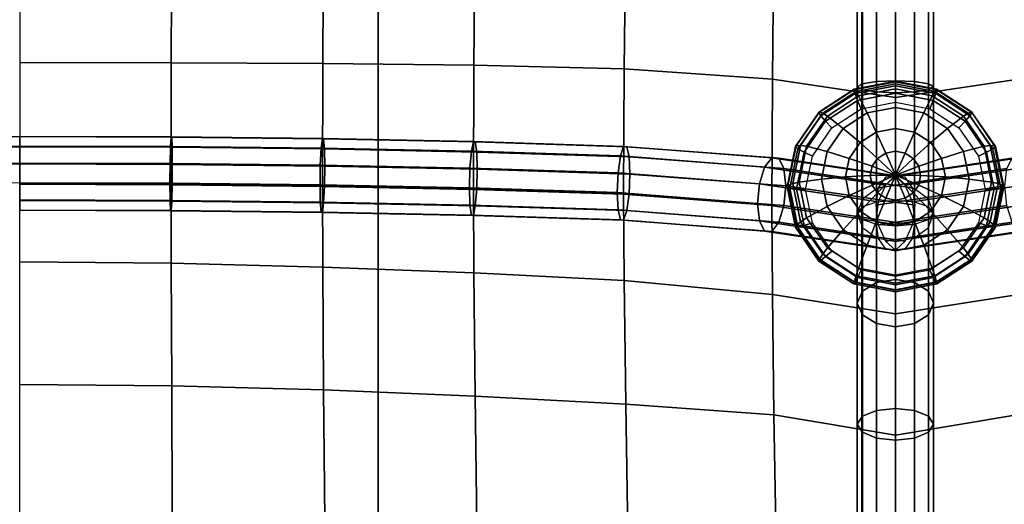
# Model space of a CAD drawing. Units: inches. Extents: x -11.8 to 11.8, y -12.4 to 12.
# Drawn here: x -9.2 to -6.6, y -8.1 to -6.8 of the extents above; entities that cross this region are included whole.
import ezdxf

# ---------------------------------------------------------------- set-up
doc = ezdxf.new("R2010")
doc.units = ezdxf.units.IN
doc.header["$MEASUREMENT"] = 0
doc.layers.add('Knoll Studio Chair Belting Strap', color=2, linetype='Continuous')
doc.layers.add('Knoll Studio Chair Cushion', color=2, linetype='Continuous')

msp = doc.modelspace()

# ---------------------------------------------------------------- linework, layer by layer
at = {"layer": 'Knoll Studio Chair Belting Strap'}
for points in [[(-8.2588, 4.685, 7.8425), (-8.2588, 4.7396, 7.5477), (-8.2588, -11.5458, 11.7381), (-8.2588, -11.509, 11.9619)], [(-6.9882, -11.5458, 11.7381), (-8.2588, -11.5458, 11.7381), (-8.2588, 4.7396, 7.5477), (-6.9882, 4.7396, 7.5477)], [(-6.9882, 4.7396, 7.5477), (-6.9882, 4.685, 7.8425), (-6.9882, -11.509, 11.9619), (-6.9882, -11.5458, 11.7381)], [(-8.2588, -11.509, 11.9619), (-6.9882, -11.509, 11.9619), (-6.9882, 4.685, 7.8425), (-8.2588, 4.685, 7.8425)]]:
    msp.add_3dface(points, dxfattribs=at)
at = {"layer": 'Knoll Studio Chair Cushion'}
for points in [[(-11.5, 4.4547, 8.0042), (11.5, 4.4547, 8.0042), (11.5, -11.9982, 12.1894), (-11.5, -11.9982, 12.1894)], [(-9.2, -6.919, 13.8477), (-8.8018, -6.9194, 13.8392), (-8.8006, -6.5447, 13.8539), (-9.2, -6.5441, 13.8633)], [(-8.8018, -6.9194, 13.8392), (-8.404, -6.9212, 13.8144), (-8.4017, -6.5471, 13.827), (-8.8006, -6.5447, 13.8539)], [(-8.404, -6.9212, 13.8144), (-8.0072, -6.9257, 13.7737), (-8.0038, -6.5525, 13.783), (-8.4017, -6.5471, 13.827)], [(-8.0072, -6.9257, 13.7737), (-7.6123, -6.9349, 13.7147), (-7.6082, -6.5629, 13.7196), (-8.0038, -6.5525, 13.783)], [(-7.6123, -6.9349, 13.7147), (-7.2232, -6.9626, 13.5883), (-7.2189, -6.5821, 13.6263), (-7.6082, -6.5629, 13.7196)], [(-7.2232, -6.9626, 13.5883), (-6.9, -7.0108, 13.3918), (-6.9, -6.6324, 13.4217), (-7.2189, -6.5821, 13.6263)], [(-6.5768, -6.9626, 13.5883), (-6.9, -7.0108, 13.3918), (-6.9, -6.6324, 13.4217), (-6.5811, -6.5821, 13.6263)], [(-7, -6.9822, 13.5042), (-6.9866, -6.9901, 13.5544), (-6.9866, -6.6004, 13.5841), (-7, -6.6038, 13.5341)], [(-6.9866, -6.9743, 13.454), (-7, -6.9822, 13.5042), (-7, -6.6038, 13.5341), (-6.9866, -6.6072, 13.4842)], [(-6.9866, -6.9901, 13.5544), (-6.95, -6.996, 13.5911), (-6.95, -6.598, 13.6206), (-6.9866, -6.6004, 13.5841)], [(-6.95, -6.9684, 13.4172), (-6.9866, -6.9743, 13.454), (-6.9866, -6.6072, 13.4842), (-6.95, -6.6096, 13.4477)], [(-6.95, -6.996, 13.5911), (-6.9, -6.9981, 13.6046), (-6.9, -6.5971, 13.634), (-6.95, -6.598, 13.6206)], [(-6.9, -6.9663, 13.4038), (-6.95, -6.9684, 13.4172), (-6.95, -6.6096, 13.4477), (-6.9, -6.6105, 13.4343)], [(-6.85, -6.996, 13.5911), (-6.85, -6.598, 13.6206), (-6.9, -6.5971, 13.634), (-6.9, -6.9981, 13.6046)], [(-6.9, -6.9663, 13.4038), (-6.9, -6.6105, 13.4343), (-6.85, -6.6096, 13.4477), (-6.85, -6.9684, 13.4172)], [(-6.8134, -6.9901, 13.5544), (-6.8134, -6.6004, 13.5841), (-6.85, -6.598, 13.6206), (-6.85, -6.996, 13.5911)], [(-6.85, -6.9684, 13.4172), (-6.85, -6.6096, 13.4477), (-6.8134, -6.6072, 13.4842), (-6.8134, -6.9743, 13.454)], [(-6.8, -6.9822, 13.5042), (-6.8, -6.6038, 13.5341), (-6.8134, -6.6004, 13.5841), (-6.8134, -6.9901, 13.5544)], [(-6.8134, -6.9743, 13.454), (-6.8134, -6.6072, 13.4842), (-6.8, -6.6038, 13.5341), (-6.8, -6.9822, 13.5042)], [(-9.2, -7.2381, 13.6863), (-8.8023, -7.2395, 13.6807), (-8.8018, -6.9194, 13.8392), (-9.2, -6.919, 13.8477)], [(-8.8023, -7.2395, 13.6807), (-8.405, -7.2439, 13.6633), (-8.404, -6.9212, 13.8144), (-8.8018, -6.9194, 13.8392)], [(-8.405, -7.2439, 13.6633), (-8.0085, -7.2518, 13.6324), (-8.0072, -6.9257, 13.7737), (-8.404, -6.9212, 13.8144)], [(-8.0085, -7.2518, 13.6324), (-7.614, -7.2642, 13.5836), (-7.6123, -6.9349, 13.7147), (-8.0072, -6.9257, 13.7737)], [(-7.614, -7.2642, 13.5836), (-7.2249, -7.2941, 13.466), (-7.2232, -6.9626, 13.5883), (-7.6123, -6.9349, 13.7147)], [(-7.2249, -7.2941, 13.466), (-6.9, -7.3426, 13.2752), (-6.9, -7.0108, 13.3918), (-7.2232, -6.9626, 13.5883)], [(-7.0089, -6.9901, 13.5551), (-6.9, -6.9691, 13.5497), (-6.9, -6.968, 13.563), (-7.008, -6.9889, 13.5683)], [(-7.006, -7.0001, 13.544), (-6.9, -6.9796, 13.5388), (-6.9, -6.9691, 13.5497), (-7.0089, -6.9901, 13.5551)], [(-7.008, -6.9889, 13.5683), (-6.9, -6.968, 13.563), (-6.9, -6.9749, 13.5863), (-7.0033, -6.9948, 13.5914)], [(-6.9993, -7.0179, 13.5394), (-6.9, -6.9987, 13.5346), (-6.9, -6.9796, 13.5388), (-7.006, -7.0001, 13.544)], [(-7.0033, -6.9948, 13.5914), (-6.9, -6.9749, 13.5863), (-6.9, -6.9875, 13.6073), (-6.9966, -7.0061, 13.612)], [(-6.9866, -7.2975, 13.3405), (-7, -7.314, 13.3876), (-7, -6.9822, 13.5042), (-6.9866, -6.9743, 13.454)], [(-7, -7.314, 13.3876), (-6.9866, -7.3306, 13.4348), (-6.9866, -6.9901, 13.5544), (-7, -6.9822, 13.5042)], [(-6.95, -7.2853, 13.3059), (-6.9866, -7.2975, 13.3405), (-6.9866, -6.9743, 13.454), (-6.95, -6.9684, 13.4172)], [(-6.9, -7.2809, 13.2933), (-6.95, -7.2853, 13.3059), (-6.95, -6.9684, 13.4172), (-6.9, -6.9663, 13.4038)], [(-6.5751, -7.2941, 13.466), (-6.9, -7.3426, 13.2752), (-6.9, -7.0108, 13.3918), (-6.5768, -6.9626, 13.5883)], [(-6.9, -7.2809, 13.2933), (-6.9, -6.9663, 13.4038), (-6.85, -6.9684, 13.4172), (-6.85, -7.2853, 13.3059)], [(-6.9, -6.9691, 13.5497), (-6.7911, -6.9901, 13.5551), (-6.792, -6.9889, 13.5683), (-6.9, -6.968, 13.563)], [(-6.9, -6.968, 13.563), (-6.792, -6.9889, 13.5683), (-6.7967, -6.9948, 13.5914), (-6.9, -6.9749, 13.5863)], [(-6.9, -6.9796, 13.5388), (-6.794, -7.0001, 13.544), (-6.7911, -6.9901, 13.5551), (-6.9, -6.9691, 13.5497)], [(-6.9, -6.9749, 13.5863), (-6.7967, -6.9948, 13.5914), (-6.8034, -7.0061, 13.612), (-6.9, -6.9875, 13.6073)], [(-6.9, -6.9987, 13.5346), (-6.8007, -7.0179, 13.5394), (-6.794, -7.0001, 13.544), (-6.9, -6.9796, 13.5388)], [(-6.85, -7.2853, 13.3059), (-6.85, -6.9684, 13.4172), (-6.8134, -6.9743, 13.454), (-6.8134, -7.2975, 13.3405)], [(-6.8134, -7.2975, 13.3405), (-6.8134, -6.9743, 13.454), (-6.8, -6.9822, 13.5042), (-6.8, -7.314, 13.3876)], [(-6.8, -7.314, 13.3876), (-6.8, -6.9822, 13.5042), (-6.8134, -6.9901, 13.5544), (-6.8134, -7.3306, 13.4348)], [(-7.1011, -7.0499, 13.5703), (-7.0089, -6.9901, 13.5551), (-7.008, -6.9889, 13.5683), (-7.0996, -7.0482, 13.5833)], [(-7.0958, -7.0582, 13.5588), (-7.006, -7.0001, 13.544), (-7.0089, -6.9901, 13.5551), (-7.1011, -7.0499, 13.5703)], [(-7.0996, -7.0482, 13.5833), (-7.008, -6.9889, 13.5683), (-7.0033, -6.9948, 13.5914), (-7.0908, -7.0515, 13.6058)], [(-7.0835, -7.0724, 13.5533), (-6.9993, -7.0179, 13.5394), (-7.006, -7.0001, 13.544), (-7.0958, -7.0582, 13.5588)], [(-7.0908, -7.0515, 13.6058), (-7.0033, -6.9948, 13.5914), (-6.9966, -7.0061, 13.612), (-7.0785, -7.0591, 13.6255)], [(-7.0785, -7.0591, 13.6255), (-6.9966, -7.0061, 13.612), (-6.9743, -7.0507, 13.6558), (-7.0372, -7.0914, 13.6662)], [(-6.9903, -7.0404, 13.5388), (-6.9, -7.023, 13.5343), (-6.9, -6.9987, 13.5346), (-6.9993, -7.0179, 13.5394)], [(-6.9966, -7.0061, 13.612), (-6.9, -6.9875, 13.6073), (-6.9, -7.0364, 13.6521), (-6.9743, -7.0507, 13.6558)], [(-6.9866, -7.3306, 13.4348), (-6.95, -7.3427, 13.4694), (-6.95, -6.996, 13.5911), (-6.9866, -6.9901, 13.5544)], [(-6.95, -7.3427, 13.4694), (-6.9, -7.3472, 13.482), (-6.9, -6.9981, 13.6046), (-6.95, -6.996, 13.5911)], [(-6.9, -6.9875, 13.6073), (-6.8034, -7.0061, 13.612), (-6.8257, -7.0507, 13.6558), (-6.9, -7.0364, 13.6521)], [(-6.85, -7.3427, 13.4694), (-6.85, -6.996, 13.5911), (-6.9, -6.9981, 13.6046), (-6.9, -7.3472, 13.482)], [(-6.9, -7.023, 13.5343), (-6.8097, -7.0404, 13.5388), (-6.8007, -7.0179, 13.5394), (-6.9, -6.9987, 13.5346)], [(-6.8134, -7.3306, 13.4348), (-6.8134, -6.9901, 13.5544), (-6.85, -6.996, 13.5911), (-6.85, -7.3427, 13.4694)], [(-6.8034, -7.0061, 13.612), (-6.7215, -7.0591, 13.6255), (-6.7628, -7.0914, 13.6662), (-6.8257, -7.0507, 13.6558)], [(-6.7967, -6.9948, 13.5914), (-6.7092, -7.0515, 13.6058), (-6.7215, -7.0591, 13.6255), (-6.8034, -7.0061, 13.612)], [(-6.8007, -7.0179, 13.5394), (-6.7165, -7.0724, 13.5533), (-6.7042, -7.0582, 13.5588), (-6.794, -7.0001, 13.544)], [(-6.792, -6.9889, 13.5683), (-6.7004, -7.0482, 13.5833), (-6.7092, -7.0515, 13.6058), (-6.7967, -6.9948, 13.5914)], [(-6.794, -7.0001, 13.544), (-6.7042, -7.0582, 13.5588), (-6.6989, -7.0499, 13.5703), (-6.7911, -6.9901, 13.5551)], [(-6.7911, -6.9901, 13.5551), (-6.6989, -7.0499, 13.5703), (-6.7004, -7.0482, 13.5833), (-6.792, -6.9889, 13.5683)], [(-7.0669, -7.09, 13.5514), (-6.9903, -7.0404, 13.5388), (-6.9993, -7.0179, 13.5394), (-7.0835, -7.0724, 13.5533)], [(-6.8097, -7.0404, 13.5388), (-6.7331, -7.09, 13.5514), (-6.7165, -7.0724, 13.5533), (-6.8007, -7.0179, 13.5394)], [(-7.1628, -7.1393, 13.593), (-7.1011, -7.0499, 13.5703), (-7.0996, -7.0482, 13.5833), (-7.1607, -7.1369, 13.6059)], [(-7.1559, -7.1453, 13.581), (-7.0958, -7.0582, 13.5588), (-7.1011, -7.0499, 13.5703), (-7.1628, -7.1393, 13.593)], [(-7.1607, -7.1369, 13.6059), (-7.0996, -7.0482, 13.5833), (-7.0908, -7.0515, 13.6058), (-7.1493, -7.1363, 13.6274)], [(-7.1397, -7.154, 13.574), (-7.0835, -7.0724, 13.5533), (-7.0958, -7.0582, 13.5588), (-7.1559, -7.1453, 13.581)], [(-7.1493, -7.1363, 13.6274), (-7.0908, -7.0515, 13.6058), (-7.0785, -7.0591, 13.6255), (-7.1333, -7.1385, 13.6457)], [(-7.1333, -7.1385, 13.6457), (-7.0785, -7.0591, 13.6255), (-7.0372, -7.0914, 13.6662), (-7.0793, -7.1524, 13.6817)], [(-7.0372, -7.0914, 13.6662), (-6.9743, -7.0507, 13.6558), (-6.9503, -7.1012, 13.6917), (-6.9929, -7.1288, 13.6987)], [(-6.9743, -7.0507, 13.6558), (-6.9, -7.0364, 13.6521), (-6.9, -7.0915, 13.6892), (-6.9503, -7.1012, 13.6917)], [(-6.9, -7.0364, 13.6521), (-6.8257, -7.0507, 13.6558), (-6.8497, -7.1012, 13.6917), (-6.9, -7.0915, 13.6892)], [(-6.8257, -7.0507, 13.6558), (-6.7628, -7.0914, 13.6662), (-6.8071, -7.1288, 13.6987), (-6.8497, -7.1012, 13.6917)], [(-6.7215, -7.0591, 13.6255), (-6.6667, -7.1385, 13.6457), (-6.7207, -7.1524, 13.6817), (-6.7628, -7.0914, 13.6662)], [(-6.7092, -7.0515, 13.6058), (-6.6507, -7.1363, 13.6274), (-6.6667, -7.1385, 13.6457), (-6.7215, -7.0591, 13.6255)], [(-6.7165, -7.0724, 13.5533), (-6.6603, -7.154, 13.574), (-6.6441, -7.1453, 13.581), (-6.7042, -7.0582, 13.5588)], [(-6.7004, -7.0482, 13.5833), (-6.6393, -7.1369, 13.6059), (-6.6507, -7.1363, 13.6274), (-6.7092, -7.0515, 13.6058)], [(-6.7042, -7.0582, 13.5588), (-6.6441, -7.1453, 13.581), (-6.6372, -7.1393, 13.593), (-6.6989, -7.0499, 13.5703)], [(-6.6989, -7.0499, 13.5703), (-6.6372, -7.1393, 13.593), (-6.6393, -7.1369, 13.6059), (-6.7004, -7.0482, 13.5833)], [(-7.1181, -7.1642, 13.5703), (-7.0669, -7.09, 13.5514), (-7.0835, -7.0724, 13.5533), (-7.1397, -7.154, 13.574)], [(-6.7331, -7.09, 13.5514), (-6.6819, -7.1642, 13.5703), (-6.6603, -7.154, 13.574), (-6.7165, -7.0724, 13.5533)], [(-7.0793, -7.1524, 13.6817), (-7.0372, -7.0914, 13.6662), (-6.9929, -7.1288, 13.6987), (-7.0214, -7.1702, 13.7092)], [(-6.9929, -7.1288, 13.6987), (-6.9503, -7.1012, 13.6917), (-6.9254, -7.1561, 13.7197), (-6.9469, -7.1701, 13.7233)], [(-6.9503, -7.1012, 13.6917), (-6.9, -7.0915, 13.6892), (-6.9, -7.1512, 13.7185), (-6.9254, -7.1561, 13.7197)], [(-6.9, -7.0915, 13.6892), (-6.8497, -7.1012, 13.6917), (-6.8746, -7.1561, 13.7197), (-6.9, -7.1512, 13.7185)], [(-6.8497, -7.1012, 13.6917), (-6.8071, -7.1288, 13.6987), (-6.8531, -7.1701, 13.7233), (-6.8746, -7.1561, 13.7197)], [(-6.7628, -7.0914, 13.6662), (-6.7207, -7.1524, 13.6817), (-6.7786, -7.1702, 13.7092), (-6.8071, -7.1288, 13.6987)], [(-9.2, -7.1132, 13.8258), (-9.5992, -7.1146, 13.8202), (-9.6003, -7.1411, 13.8647), (-9.2, -7.1396, 13.8703)], [(-9.2, -7.1125, 13.7741), (-9.5977, -7.114, 13.7684), (-9.5992, -7.1146, 13.8202), (-9.2, -7.1132, 13.8258)], [(-9.2, -7.1379, 13.7289), (-9.5962, -7.1393, 13.7233), (-9.5977, -7.114, 13.7684), (-9.2, -7.1125, 13.7741)], [(-8.8008, -7.1146, 13.8202), (-8.8023, -7.114, 13.7684), (-9.2, -7.1125, 13.7741), (-9.2, -7.1132, 13.8258)], [(-8.8023, -7.114, 13.7684), (-8.8038, -7.1393, 13.7233), (-9.2, -7.1379, 13.7289), (-9.2, -7.1125, 13.7741)], [(-8.7997, -7.1411, 13.8647), (-8.8008, -7.1146, 13.8202), (-9.2, -7.1132, 13.8258), (-9.2, -7.1396, 13.8703)], [(-8.405, -7.1184, 13.7511), (-8.4081, -7.1437, 13.706), (-8.8038, -7.1393, 13.7233), (-8.8023, -7.114, 13.7684)], [(-8.4018, -7.1191, 13.8028), (-8.405, -7.1184, 13.7511), (-8.8023, -7.114, 13.7684), (-8.8008, -7.1146, 13.8202)], [(-8.3995, -7.1455, 13.8472), (-8.4018, -7.1191, 13.8028), (-8.8008, -7.1146, 13.8202), (-8.7997, -7.1411, 13.8647)], [(-8.0085, -7.1262, 13.7202), (-8.0137, -7.1515, 13.6753), (-8.4081, -7.1437, 13.706), (-8.405, -7.1184, 13.7511)], [(-8.0033, -7.127, 13.7717), (-8.0085, -7.1262, 13.7202), (-8.405, -7.1184, 13.7511), (-8.4018, -7.1191, 13.8028)], [(-7.9995, -7.1535, 13.816), (-8.0033, -7.127, 13.7717), (-8.4018, -7.1191, 13.8028), (-8.3995, -7.1455, 13.8472)], [(-7.614, -7.1387, 13.6714), (-7.6223, -7.1638, 13.6269), (-8.0137, -7.1515, 13.6753), (-8.0085, -7.1262, 13.7202)], [(-7.6057, -7.1395, 13.7225), (-7.614, -7.1387, 13.6714), (-8.0085, -7.1262, 13.7202), (-8.0033, -7.127, 13.7717)], [(-7.5996, -7.166, 13.7665), (-7.6057, -7.1395, 13.7225), (-8.0033, -7.127, 13.7717), (-7.9995, -7.1535, 13.816)], [(-7.1845, -7.2448, 13.6198), (-7.1628, -7.1393, 13.593), (-7.1607, -7.1369, 13.6059), (-7.1822, -7.2416, 13.6325)], [(-7.1822, -7.2416, 13.6325), (-7.1607, -7.1369, 13.6059), (-7.1493, -7.1363, 13.6274), (-7.1698, -7.2364, 13.6528)], [(-7.1698, -7.2364, 13.6528), (-7.1493, -7.1363, 13.6274), (-7.1333, -7.1385, 13.6457), (-7.1525, -7.2322, 13.6695)], [(-7.0214, -7.1702, 13.7092), (-6.9929, -7.1288, 13.6987), (-6.9469, -7.1701, 13.7233), (-6.9613, -7.1909, 13.7286)], [(-6.8071, -7.1288, 13.6987), (-6.7786, -7.1702, 13.7092), (-6.8387, -7.1909, 13.7286), (-6.8531, -7.1701, 13.7233)], [(-6.6507, -7.1363, 13.6274), (-6.6302, -7.2364, 13.6528), (-6.6475, -7.2322, 13.6695), (-6.6667, -7.1385, 13.6457)], [(-6.6393, -7.1369, 13.6059), (-6.6178, -7.2416, 13.6325), (-6.6302, -7.2364, 13.6528), (-6.6507, -7.1363, 13.6274)], [(-6.6372, -7.1393, 13.593), (-6.6155, -7.2448, 13.6198), (-6.6178, -7.2416, 13.6325), (-6.6393, -7.1369, 13.6059)], [(-9.2, -7.1396, 13.8703), (-9.6003, -7.1411, 13.8647), (-9.6007, -7.1862, 13.89), (-9.2, -7.1848, 13.8956)], [(-9.2, -7.1824, 13.7024), (-9.5951, -7.1838, 13.6969), (-9.5962, -7.1393, 13.7233), (-9.2, -7.1379, 13.7289)], [(-8.8038, -7.1393, 13.7233), (-8.8049, -7.1838, 13.6969), (-9.2, -7.1824, 13.7024), (-9.2, -7.1379, 13.7289)], [(-8.7993, -7.1862, 13.89), (-8.7997, -7.1411, 13.8647), (-9.2, -7.1396, 13.8703), (-9.2, -7.1848, 13.8956)], [(-8.4081, -7.1437, 13.706), (-8.4104, -7.1881, 13.6797), (-8.8049, -7.1838, 13.6969), (-8.8038, -7.1393, 13.7233)], [(-8.3987, -7.1907, 13.8725), (-8.3995, -7.1455, 13.8472), (-8.7997, -7.1411, 13.8647), (-8.7993, -7.1862, 13.89)], [(-8.0137, -7.1515, 13.6753), (-8.0175, -7.1959, 13.649), (-8.4104, -7.1881, 13.6797), (-8.4081, -7.1437, 13.706)], [(-7.9982, -7.1986, 13.8413), (-7.9995, -7.1535, 13.816), (-8.3995, -7.1455, 13.8472), (-8.3987, -7.1907, 13.8725)], [(-7.6223, -7.1638, 13.6269), (-7.6284, -7.2082, 13.6009), (-8.0175, -7.1959, 13.649), (-8.0137, -7.1515, 13.6753)], [(-7.5974, -7.2112, 13.7917), (-7.5996, -7.166, 13.7665), (-7.9995, -7.1535, 13.816), (-7.9982, -7.1986, 13.8413)], [(-7.2249, -7.1686, 13.5538), (-7.2435, -7.1932, 13.5113), (-7.6223, -7.1638, 13.6269), (-7.614, -7.1387, 13.6714)], [(-7.2063, -7.1699, 13.6028), (-7.2249, -7.1686, 13.5538), (-7.614, -7.1387, 13.6714), (-7.6057, -7.1395, 13.7225)], [(-7.1927, -7.1969, 13.6453), (-7.2063, -7.1699, 13.6028), (-7.6057, -7.1395, 13.7225), (-7.5996, -7.166, 13.7665)], [(-7.177, -7.248, 13.6071), (-7.1559, -7.1453, 13.581), (-7.1628, -7.1393, 13.593), (-7.1845, -7.2448, 13.6198)], [(-7.1595, -7.2502, 13.5985), (-7.1397, -7.154, 13.574), (-7.1559, -7.1453, 13.581), (-7.177, -7.248, 13.6071)], [(-7.1361, -7.2517, 13.5925), (-7.1181, -7.1642, 13.5703), (-7.1397, -7.154, 13.574), (-7.1595, -7.2502, 13.5985)], [(-7.1525, -7.2322, 13.6695), (-7.1333, -7.1385, 13.6457), (-7.0793, -7.1524, 13.6817), (-7.094, -7.2244, 13.7)], [(-7.094, -7.2244, 13.7), (-7.0793, -7.1524, 13.6817), (-7.0214, -7.1702, 13.7092), (-7.0314, -7.2189, 13.7216)], [(-6.9469, -7.1701, 13.7233), (-6.9254, -7.1561, 13.7197), (-6.9, -7.2144, 13.7392)], [(-6.9254, -7.1561, 13.7197), (-6.9, -7.1512, 13.7185), (-6.9, -7.2144, 13.7392)], [(-6.9, -7.1512, 13.7185), (-6.8746, -7.1561, 13.7197), (-6.9, -7.2144, 13.7392)], [(-6.8746, -7.1561, 13.7197), (-6.8531, -7.1701, 13.7233), (-6.9, -7.2144, 13.7392)], [(-6.7207, -7.1524, 13.6817), (-6.706, -7.2244, 13.7), (-6.7686, -7.2189, 13.7216), (-6.7786, -7.1702, 13.7092)], [(-6.6667, -7.1385, 13.6457), (-6.6475, -7.2322, 13.6695), (-6.706, -7.2244, 13.7), (-6.7207, -7.1524, 13.6817)], [(-6.6819, -7.1642, 13.5703), (-6.6639, -7.2517, 13.5925), (-6.6405, -7.2502, 13.5985), (-6.6603, -7.154, 13.574)], [(-6.6603, -7.154, 13.574), (-6.6405, -7.2502, 13.5985), (-6.623, -7.248, 13.6071), (-6.6441, -7.1453, 13.581)], [(-6.6441, -7.1453, 13.581), (-6.623, -7.248, 13.6071), (-6.6155, -7.2448, 13.6198), (-6.6372, -7.1393, 13.593)], [(-9.2, -7.2341, 13.7018), (-9.5947, -7.2355, 13.6962), (-9.5951, -7.1838, 13.6969), (-9.2, -7.1824, 13.7024)], [(-8.8049, -7.1838, 13.6969), (-8.8053, -7.2355, 13.6962), (-9.2, -7.2341, 13.7018), (-9.2, -7.1824, 13.7024)], [(-8.7993, -7.1862, 13.89), (-9.2, -7.1848, 13.8956), (-9.2, -7.2366, 13.895), (-8.7997, -7.238, 13.8893)], [(-8.4104, -7.1881, 13.6797), (-8.4112, -7.2399, 13.679), (-8.8053, -7.2355, 13.6962), (-8.8049, -7.1838, 13.6969)], [(-8.3987, -7.1907, 13.8725), (-8.7993, -7.1862, 13.89), (-8.7997, -7.238, 13.8893), (-8.3995, -7.2424, 13.8719)], [(-8.0175, -7.1959, 13.649), (-8.0188, -7.2477, 13.6484), (-8.4112, -7.2399, 13.679), (-8.4104, -7.1881, 13.6797)], [(-7.2435, -7.1932, 13.5113), (-7.2571, -7.2372, 13.4869), (-7.6284, -7.2082, 13.6009), (-7.6223, -7.1638, 13.6269)], [(-7.1877, -7.2422, 13.6699), (-7.1927, -7.1969, 13.6453), (-7.5996, -7.166, 13.7665), (-7.5974, -7.2112, 13.7917)], [(-6.9, -7.2171, 13.363), (-6.9259, -7.2406, 13.3249), (-7.2435, -7.1932, 13.5113), (-7.2249, -7.1686, 13.5538)], [(-6.8741, -7.2196, 13.4077), (-6.9, -7.2171, 13.363), (-7.2249, -7.1686, 13.5538), (-7.2063, -7.1699, 13.6028)], [(-6.8741, -7.2196, 13.4077), (-7.2063, -7.1699, 13.6028), (-7.1927, -7.1969, 13.6453), (-6.8551, -7.2473, 13.4471)], [(-7.0314, -7.2189, 13.7216), (-7.0214, -7.1702, 13.7092), (-6.9613, -7.1909, 13.7286), (-6.9663, -7.2155, 13.7348)], [(-6.9613, -7.1909, 13.7286), (-6.9469, -7.1701, 13.7233), (-6.9, -7.2144, 13.7392)], [(-6.9259, -7.2196, 13.4077), (-6.9449, -7.2473, 13.4471), (-6.6073, -7.1969, 13.6453), (-6.5937, -7.1699, 13.6028)], [(-6.9, -7.2171, 13.363), (-6.9259, -7.2196, 13.4077), (-6.5937, -7.1699, 13.6028), (-6.5751, -7.1686, 13.5538)], [(-6.8741, -7.2406, 13.3249), (-6.9, -7.2171, 13.363), (-6.5751, -7.1686, 13.5538), (-6.5565, -7.1932, 13.5113)], [(-6.8531, -7.1701, 13.7233), (-6.8387, -7.1909, 13.7286), (-6.9, -7.2144, 13.7392)], [(-6.7786, -7.1702, 13.7092), (-6.7686, -7.2189, 13.7216), (-6.8337, -7.2155, 13.7348), (-6.8387, -7.1909, 13.7286)], [(-7.9982, -7.1986, 13.8413), (-8.3987, -7.1907, 13.8725), (-8.3995, -7.2424, 13.8719), (-7.9995, -7.2504, 13.8407)], [(-7.6284, -7.2082, 13.6009), (-7.6306, -7.2599, 13.6004), (-8.0188, -7.2477, 13.6484), (-8.0175, -7.1959, 13.649)], [(-7.5974, -7.2112, 13.7917), (-7.9982, -7.1986, 13.8413), (-7.9995, -7.2504, 13.8407), (-7.5996, -7.263, 13.7912)], [(-7.2571, -7.2372, 13.4869), (-7.2621, -7.2888, 13.4869), (-7.6306, -7.2599, 13.6004), (-7.6284, -7.2082, 13.6009)], [(-7.1877, -7.2422, 13.6699), (-7.5974, -7.2112, 13.7917), (-7.5996, -7.263, 13.7912), (-7.1927, -7.2938, 13.6699)], [(-6.9449, -7.2838, 13.3035), (-7.2571, -7.2372, 13.4869), (-7.2435, -7.1932, 13.5113), (-6.9259, -7.2406, 13.3249)], [(-6.8551, -7.2473, 13.4471), (-7.1927, -7.1969, 13.6453), (-7.1877, -7.2422, 13.6699), (-6.8482, -7.2929, 13.4705)], [(-6.9663, -7.2155, 13.7348), (-6.9613, -7.1909, 13.7286), (-6.9, -7.2144, 13.7392)], [(-6.9613, -7.2401, 13.7411), (-6.9663, -7.2155, 13.7348), (-6.9, -7.2144, 13.7392)], [(-6.9469, -7.261, 13.7464), (-6.9613, -7.2401, 13.7411), (-6.9, -7.2144, 13.7392)], [(-6.9449, -7.2473, 13.4471), (-6.9518, -7.2929, 13.4705), (-6.6123, -7.2422, 13.6699), (-6.6073, -7.1969, 13.6453)], [(-6.9254, -7.2749, 13.7499), (-6.9469, -7.261, 13.7464), (-6.9, -7.2144, 13.7392)], [(-6.9, -7.2798, 13.7512), (-6.9254, -7.2749, 13.7499), (-6.9, -7.2144, 13.7392)], [(-6.8387, -7.1909, 13.7286), (-6.8337, -7.2155, 13.7348), (-6.9, -7.2144, 13.7392)], [(-6.8337, -7.2155, 13.7348), (-6.8387, -7.2401, 13.7411), (-6.9, -7.2144, 13.7392)], [(-6.8387, -7.2401, 13.7411), (-6.8531, -7.261, 13.7464), (-6.9, -7.2144, 13.7392)], [(-6.8531, -7.261, 13.7464), (-6.8746, -7.2749, 13.7499), (-6.9, -7.2144, 13.7392)], [(-6.8746, -7.2749, 13.7499), (-6.9, -7.2798, 13.7512), (-6.9, -7.2144, 13.7392)], [(-6.8551, -7.2838, 13.3035), (-6.8741, -7.2406, 13.3249), (-6.5565, -7.1932, 13.5113), (-6.5429, -7.2372, 13.4869)], [(-8.8049, -7.2807, 13.7215), (-9.2, -7.2793, 13.7271), (-9.2, -7.2341, 13.7018), (-8.8053, -7.2355, 13.6962)], [(-8.7997, -7.238, 13.8893), (-9.2, -7.2366, 13.895), (-9.2, -7.2811, 13.8685), (-8.8008, -7.2825, 13.8629)], [(-9.2, -7.2381, 13.6863), (-8.8023, -7.2395, 13.6807), (-8.8018, -7.4449, 13.9729), (-9.2, -7.4412, 13.9805)], [(-8.4104, -7.2851, 13.7043), (-8.8049, -7.2807, 13.7215), (-8.8053, -7.2355, 13.6962), (-8.4112, -7.2399, 13.679)], [(-8.8023, -7.2395, 13.6807), (-8.405, -7.2439, 13.6633), (-8.404, -7.4552, 13.9503), (-8.8018, -7.4449, 13.9729)], [(-8.3995, -7.2424, 13.8719), (-8.7997, -7.238, 13.8893), (-8.8008, -7.2825, 13.8629), (-8.4018, -7.2869, 13.8455)], [(-8.0175, -7.2929, 13.6737), (-8.4104, -7.2851, 13.7043), (-8.4112, -7.2399, 13.679), (-8.0188, -7.2477, 13.6484)], [(-6.9518, -7.3351, 13.3048), (-7.2621, -7.2888, 13.4869), (-7.2571, -7.2372, 13.4869), (-6.9449, -7.2838, 13.3035)], [(-7.1607, -7.3462, 13.6592), (-7.1822, -7.2416, 13.6325), (-7.1698, -7.2364, 13.6528), (-7.1493, -7.3365, 13.6783)], [(-7.1493, -7.3365, 13.6783), (-7.1698, -7.2364, 13.6528), (-7.1525, -7.2322, 13.6695), (-7.1333, -7.3258, 13.6933)], [(-7.1333, -7.3258, 13.6933), (-7.1525, -7.2322, 13.6695), (-7.094, -7.2244, 13.7), (-7.0793, -7.2964, 13.7183)], [(-7.0793, -7.2964, 13.7183), (-7.094, -7.2244, 13.7), (-7.0314, -7.2189, 13.7216), (-7.0214, -7.2676, 13.734)], [(-7.0214, -7.2676, 13.734), (-7.0314, -7.2189, 13.7216), (-6.9663, -7.2155, 13.7348), (-6.9613, -7.2401, 13.7411)], [(-6.9929, -7.309, 13.7445), (-7.0214, -7.2676, 13.734), (-6.9613, -7.2401, 13.7411), (-6.9469, -7.261, 13.7464)], [(-6.9, -7.2398, 13.4547), (-6.95, -7.2498, 13.4457), (-6.95, -7.4962, 13.7184), (-6.9, -7.4879, 13.7292)], [(-6.85, -7.2498, 13.4457), (-6.9, -7.2398, 13.4547), (-6.9, -7.4879, 13.7292), (-6.85, -7.4962, 13.7184)], [(-6.8482, -7.3351, 13.3048), (-6.8551, -7.2838, 13.3035), (-6.5429, -7.2372, 13.4869), (-6.5379, -7.2888, 13.4869)], [(-6.7786, -7.2676, 13.734), (-6.8071, -7.309, 13.7445), (-6.8531, -7.261, 13.7464), (-6.8387, -7.2401, 13.7411)], [(-6.7686, -7.2189, 13.7216), (-6.7786, -7.2676, 13.734), (-6.8387, -7.2401, 13.7411), (-6.8337, -7.2155, 13.7348)], [(-6.706, -7.2244, 13.7), (-6.7207, -7.2964, 13.7183), (-6.7786, -7.2676, 13.734), (-6.7686, -7.2189, 13.7216)], [(-6.6475, -7.2322, 13.6695), (-6.6667, -7.3258, 13.6933), (-6.7207, -7.2964, 13.7183), (-6.706, -7.2244, 13.7)], [(-6.6302, -7.2364, 13.6528), (-6.6507, -7.3365, 13.6783), (-6.6667, -7.3258, 13.6933), (-6.6475, -7.2322, 13.6695)], [(-6.6178, -7.2416, 13.6325), (-6.6393, -7.3462, 13.6592), (-6.6507, -7.3365, 13.6783), (-6.6302, -7.2364, 13.6528)], [(-8.405, -7.2439, 13.6633), (-8.0085, -7.2518, 13.6324), (-8.0072, -7.4706, 13.9124), (-8.404, -7.4552, 13.9503)], [(-7.9995, -7.2504, 13.8407), (-8.3995, -7.2424, 13.8719), (-8.4018, -7.2869, 13.8455), (-8.0033, -7.2948, 13.8144)], [(-7.6284, -7.3051, 13.6255), (-8.0175, -7.2929, 13.6737), (-8.0188, -7.2477, 13.6484), (-7.6306, -7.2599, 13.6004)], [(-8.0085, -7.2518, 13.6324), (-7.614, -7.2642, 13.5836), (-7.6123, -7.4908, 13.8561), (-8.0072, -7.4706, 13.9124)], [(-7.5996, -7.263, 13.7912), (-7.9995, -7.2504, 13.8407), (-8.0033, -7.2948, 13.8144), (-7.6057, -7.3073, 13.7652)], [(-7.2571, -7.3341, 13.5115), (-7.6284, -7.3051, 13.6255), (-7.6306, -7.2599, 13.6004), (-7.2621, -7.2888, 13.4869)], [(-7.614, -7.2642, 13.5836), (-7.2249, -7.2941, 13.466), (-7.2232, -7.5269, 13.7319), (-7.6123, -7.4908, 13.8561)], [(-7.1927, -7.2938, 13.6699), (-7.5996, -7.263, 13.7912), (-7.6057, -7.3073, 13.7652), (-7.2063, -7.3378, 13.6455)], [(-6.8551, -7.3442, 13.4718), (-6.8482, -7.2929, 13.4705), (-7.1877, -7.2422, 13.6699), (-7.1927, -7.2938, 13.6699)], [(-7.1628, -7.3503, 13.6467), (-7.1845, -7.2448, 13.6198), (-7.1822, -7.2416, 13.6325), (-7.1607, -7.3462, 13.6592)], [(-7.1559, -7.3507, 13.6332), (-7.177, -7.248, 13.6071), (-7.1845, -7.2448, 13.6198), (-7.1628, -7.3503, 13.6467)], [(-7.1397, -7.3464, 13.623), (-7.1595, -7.2502, 13.5985), (-7.177, -7.248, 13.6071), (-7.1559, -7.3507, 13.6332)], [(-7.1181, -7.3393, 13.6148), (-7.1361, -7.2517, 13.5925), (-7.1595, -7.2502, 13.5985), (-7.1397, -7.3464, 13.623)], [(-6.9503, -7.3366, 13.7515), (-6.9929, -7.309, 13.7445), (-6.9469, -7.261, 13.7464), (-6.9254, -7.2749, 13.7499)], [(-6.95, -7.2498, 13.4457), (-6.9866, -7.2769, 13.4212), (-6.9866, -7.5189, 13.6889), (-6.95, -7.4962, 13.7184)], [(-6.9449, -7.3442, 13.4718), (-6.6073, -7.2938, 13.6699), (-6.6123, -7.2422, 13.6699), (-6.9518, -7.2929, 13.4705)], [(-6.8071, -7.309, 13.7445), (-6.8497, -7.3366, 13.7515), (-6.8746, -7.2749, 13.7499), (-6.8531, -7.261, 13.7464)], [(-6.8134, -7.2769, 13.4212), (-6.85, -7.2498, 13.4457), (-6.85, -7.4962, 13.7184), (-6.8134, -7.5189, 13.6889)], [(-6.6639, -7.2517, 13.5925), (-6.6819, -7.3393, 13.6148), (-6.6603, -7.3464, 13.623), (-6.6405, -7.2502, 13.5985)], [(-6.6405, -7.2502, 13.5985), (-6.6603, -7.3464, 13.623), (-6.6441, -7.3507, 13.6332), (-6.623, -7.248, 13.6071)], [(-6.623, -7.248, 13.6071), (-6.6441, -7.3507, 13.6332), (-6.6372, -7.3503, 13.6467), (-6.6155, -7.2448, 13.6198)], [(-6.6155, -7.2448, 13.6198), (-6.6372, -7.3503, 13.6467), (-6.6393, -7.3462, 13.6592), (-6.6178, -7.2416, 13.6325)], [(-8.8038, -7.3071, 13.766), (-9.2, -7.3057, 13.7716), (-9.2, -7.2793, 13.7271), (-8.8049, -7.2807, 13.7215)], [(-8.8008, -7.2825, 13.8629), (-9.2, -7.2811, 13.8685), (-9.2, -7.3064, 13.8234), (-8.8023, -7.3078, 13.8178)], [(-8.4081, -7.3115, 13.7487), (-8.8038, -7.3071, 13.766), (-8.8049, -7.2807, 13.7215), (-8.4104, -7.2851, 13.7043)], [(-8.4018, -7.2869, 13.8455), (-8.8008, -7.2825, 13.8629), (-8.8023, -7.3078, 13.8178), (-8.405, -7.3122, 13.8004)], [(-8.0137, -7.3193, 13.718), (-8.4081, -7.3115, 13.7487), (-8.4104, -7.2851, 13.7043), (-8.0175, -7.2929, 13.6737)], [(-8.0033, -7.2948, 13.8144), (-8.4018, -7.2869, 13.8455), (-8.405, -7.3122, 13.8004), (-8.0085, -7.3201, 13.7695)], [(-6.9518, -7.3351, 13.3048), (-6.9449, -7.3807, 13.3282), (-7.2571, -7.3341, 13.5115), (-7.2621, -7.2888, 13.4869)], [(-7.0372, -7.3574, 13.7338), (-7.0793, -7.2964, 13.7183), (-7.0214, -7.2676, 13.734), (-6.9929, -7.309, 13.7445)], [(-6.9866, -7.2769, 13.4212), (-7, -7.314, 13.3876), (-7, -7.5498, 13.6486), (-6.9866, -7.5189, 13.6889)], [(-6.9, -7.3463, 13.754), (-6.9503, -7.3366, 13.7515), (-6.9254, -7.2749, 13.7499), (-6.9, -7.2798, 13.7512)], [(-6.8497, -7.3366, 13.7515), (-6.9, -7.3463, 13.754), (-6.9, -7.2798, 13.7512), (-6.8746, -7.2749, 13.7499)], [(-6.8482, -7.3351, 13.3048), (-6.5379, -7.2888, 13.4869), (-6.5429, -7.3341, 13.5115), (-6.8551, -7.3807, 13.3282)], [(-6.8, -7.314, 13.3876), (-6.8134, -7.2769, 13.4212), (-6.8134, -7.5189, 13.6889), (-6.8, -7.5498, 13.6486)], [(-6.7207, -7.2964, 13.7183), (-6.7628, -7.3574, 13.7338), (-6.8071, -7.309, 13.7445), (-6.7786, -7.2676, 13.734)], [(-8.8023, -7.3078, 13.8178), (-9.2, -7.3064, 13.8234), (-9.2, -7.3057, 13.7716), (-8.8038, -7.3071, 13.766)], [(-8.405, -7.3122, 13.8004), (-8.8023, -7.3078, 13.8178), (-8.8038, -7.3071, 13.766), (-8.4081, -7.3115, 13.7487)], [(-8.0085, -7.3201, 13.7695), (-8.405, -7.3122, 13.8004), (-8.4081, -7.3115, 13.7487), (-8.0137, -7.3193, 13.718)], [(-7.6223, -7.3317, 13.6696), (-8.0137, -7.3193, 13.718), (-8.0175, -7.2929, 13.6737), (-7.6284, -7.3051, 13.6255)], [(-7.6057, -7.3073, 13.7652), (-8.0033, -7.2948, 13.8144), (-8.0085, -7.3201, 13.7695), (-7.614, -7.3325, 13.7207)], [(-7.2435, -7.3611, 13.554), (-7.6223, -7.3317, 13.6696), (-7.6284, -7.3051, 13.6255), (-7.2571, -7.3341, 13.5115)], [(-7.2063, -7.3378, 13.6455), (-7.6057, -7.3073, 13.7652), (-7.614, -7.3325, 13.7207), (-7.2249, -7.3624, 13.6031)], [(-7.2249, -7.2941, 13.466), (-6.9, -7.3426, 13.2752), (-6.9, -7.5784, 13.5361), (-7.2232, -7.5269, 13.7319)], [(-6.8741, -7.3874, 13.4504), (-6.8551, -7.3442, 13.4718), (-7.1927, -7.2938, 13.6699), (-7.2063, -7.3378, 13.6455)], [(-7.0785, -7.4052, 13.7135), (-7.1333, -7.3258, 13.6933), (-7.0793, -7.2964, 13.7183), (-7.0372, -7.3574, 13.7338)], [(-6.9743, -7.3981, 13.7442), (-7.0372, -7.3574, 13.7338), (-6.9929, -7.309, 13.7445), (-6.9503, -7.3366, 13.7515)], [(-7, -7.314, 13.3876), (-6.9866, -7.3511, 13.3541), (-6.9866, -7.5808, 13.6083), (-7, -7.5498, 13.6486)], [(-6.9259, -7.3874, 13.4504), (-6.5937, -7.3378, 13.6455), (-6.6073, -7.2938, 13.6699), (-6.9449, -7.3442, 13.4718)], [(-6.5751, -7.2941, 13.466), (-6.9, -7.3426, 13.2752), (-6.9, -7.5784, 13.5361), (-6.5768, -7.5269, 13.7319)], [(-6.7628, -7.3574, 13.7338), (-6.8257, -7.3981, 13.7442), (-6.8497, -7.3366, 13.7515), (-6.8071, -7.309, 13.7445)], [(-6.8134, -7.3511, 13.3541), (-6.8, -7.314, 13.3876), (-6.8, -7.5498, 13.6486), (-6.8134, -7.5808, 13.6083)], [(-6.6667, -7.3258, 13.6933), (-6.7215, -7.4052, 13.7135), (-6.7628, -7.3574, 13.7338), (-6.7207, -7.2964, 13.7183)], [(-7.614, -7.3325, 13.7207), (-8.0085, -7.3201, 13.7695), (-8.0137, -7.3193, 13.718), (-7.6223, -7.3317, 13.6696)], [(-7.2249, -7.3624, 13.6031), (-7.614, -7.3325, 13.7207), (-7.6223, -7.3317, 13.6696), (-7.2435, -7.3611, 13.554)], [(-6.9449, -7.3807, 13.3282), (-6.9259, -7.4085, 13.3676), (-7.2435, -7.3611, 13.554), (-7.2571, -7.3341, 13.5115)], [(-6.9, -7.4109, 13.4123), (-6.8741, -7.3874, 13.4504), (-7.2063, -7.3378, 13.6455), (-7.2249, -7.3624, 13.6031)], [(-7.0996, -7.435, 13.6817), (-7.1607, -7.3462, 13.6592), (-7.1493, -7.3365, 13.6783), (-7.0908, -7.4213, 13.6999)], [(-7.0908, -7.4213, 13.6999), (-7.1493, -7.3365, 13.6783), (-7.1333, -7.3258, 13.6933), (-7.0785, -7.4052, 13.7135)], [(-7.0669, -7.4135, 13.6337), (-7.1181, -7.3393, 13.6148), (-7.1397, -7.3464, 13.623), (-7.0835, -7.428, 13.6438)], [(-6.9, -7.4124, 13.7478), (-6.9743, -7.3981, 13.7442), (-6.9503, -7.3366, 13.7515), (-6.9, -7.3463, 13.754)], [(-6.9, -7.4109, 13.4123), (-6.5751, -7.3624, 13.6031), (-6.5937, -7.3378, 13.6455), (-6.9259, -7.3874, 13.4504)], [(-6.8257, -7.3981, 13.7442), (-6.9, -7.4124, 13.7478), (-6.9, -7.3463, 13.754), (-6.8497, -7.3366, 13.7515)], [(-6.8551, -7.3807, 13.3282), (-6.5429, -7.3341, 13.5115), (-6.5565, -7.3611, 13.554), (-6.8741, -7.4085, 13.3676)], [(-6.6819, -7.3393, 13.6148), (-6.7331, -7.4135, 13.6337), (-6.7165, -7.428, 13.6438), (-6.6603, -7.3464, 13.623)], [(-6.6507, -7.3365, 13.6783), (-6.7092, -7.4213, 13.6999), (-6.7215, -7.4052, 13.7135), (-6.6667, -7.3258, 13.6933)], [(-6.6393, -7.3462, 13.6592), (-6.7004, -7.435, 13.6817), (-6.7092, -7.4213, 13.6999), (-6.6507, -7.3365, 13.6783)], [(-6.9259, -7.4085, 13.3676), (-6.9, -7.4109, 13.4123), (-7.2249, -7.3624, 13.6031), (-7.2435, -7.3611, 13.554)], [(-7.1011, -7.4397, 13.6694), (-7.1628, -7.3503, 13.6467), (-7.1607, -7.3462, 13.6592), (-7.0996, -7.435, 13.6817)], [(-7.0958, -7.4378, 13.6554), (-7.1559, -7.3507, 13.6332), (-7.1628, -7.3503, 13.6467), (-7.1011, -7.4397, 13.6694)], [(-7.0835, -7.428, 13.6438), (-7.1397, -7.3464, 13.623), (-7.1559, -7.3507, 13.6332), (-7.0958, -7.4378, 13.6554)], [(-6.9966, -7.4582, 13.727), (-7.0785, -7.4052, 13.7135), (-7.0372, -7.3574, 13.7338), (-6.9743, -7.3981, 13.7442)], [(-6.9866, -7.3511, 13.3541), (-6.95, -7.3783, 13.3296), (-6.95, -7.6035, 13.5788), (-6.9866, -7.5808, 13.6083)], [(-6.8741, -7.4085, 13.3676), (-6.5565, -7.3611, 13.554), (-6.5751, -7.3624, 13.6031), (-6.9, -7.4109, 13.4123)], [(-6.85, -7.3783, 13.3296), (-6.8134, -7.3511, 13.3541), (-6.8134, -7.5808, 13.6083), (-6.85, -7.6035, 13.5788)], [(-6.7215, -7.4052, 13.7135), (-6.8034, -7.4582, 13.727), (-6.8257, -7.3981, 13.7442), (-6.7628, -7.3574, 13.7338)], [(-6.6603, -7.3464, 13.623), (-6.7165, -7.428, 13.6438), (-6.7042, -7.4378, 13.6554), (-6.6441, -7.3507, 13.6332)], [(-6.6441, -7.3507, 13.6332), (-6.7042, -7.4378, 13.6554), (-6.6989, -7.4397, 13.6694), (-6.6372, -7.3503, 13.6467)], [(-6.6372, -7.3503, 13.6467), (-6.6989, -7.4397, 13.6694), (-6.7004, -7.435, 13.6817), (-6.6393, -7.3462, 13.6592)], [(-6.95, -7.3783, 13.3296), (-6.9, -7.3882, 13.3206), (-6.9, -7.6118, 13.568), (-6.95, -7.6035, 13.5788)], [(-6.9, -7.3882, 13.3206), (-6.85, -7.3783, 13.3296), (-6.85, -7.6035, 13.5788), (-6.9, -7.6118, 13.568)], [(-7.008, -7.4943, 13.6968), (-7.0996, -7.435, 13.6817), (-7.0908, -7.4213, 13.6999), (-7.0033, -7.478, 13.7143)], [(-7.0033, -7.478, 13.7143), (-7.0908, -7.4213, 13.6999), (-7.0785, -7.4052, 13.7135), (-6.9966, -7.4582, 13.727)], [(-6.9903, -7.4631, 13.6463), (-7.0669, -7.4135, 13.6337), (-7.0835, -7.428, 13.6438), (-6.9993, -7.4825, 13.6576)], [(-6.9, -7.4768, 13.7317), (-6.9966, -7.4582, 13.727), (-6.9743, -7.3981, 13.7442), (-6.9, -7.4124, 13.7478)], [(-6.8034, -7.4582, 13.727), (-6.9, -7.4768, 13.7317), (-6.9, -7.4124, 13.7478), (-6.8257, -7.3981, 13.7442)], [(-6.7331, -7.4135, 13.6337), (-6.8097, -7.4631, 13.6463), (-6.8007, -7.4825, 13.6576), (-6.7165, -7.428, 13.6438)], [(-6.7092, -7.4213, 13.6999), (-6.7967, -7.478, 13.7143), (-6.8034, -7.4582, 13.727), (-6.7215, -7.4052, 13.7135)], [(-6.7004, -7.435, 13.6817), (-6.792, -7.4943, 13.6968), (-6.7967, -7.478, 13.7143), (-6.7092, -7.4213, 13.6999)], [(-9.2, -7.4412, 13.9805), (-8.8018, -7.4449, 13.9729), (-8.8006, -7.767, 14.1648), (-9.2, -7.7631, 14.1733)], [(-8.8018, -7.4449, 13.9729), (-8.404, -7.4552, 13.9503), (-8.4017, -7.7778, 14.14), (-8.8006, -7.767, 14.1648)], [(-7.0089, -7.4995, 13.6846), (-7.1011, -7.4397, 13.6694), (-7.0996, -7.435, 13.6817), (-7.008, -7.4943, 13.6968)], [(-7.006, -7.496, 13.6702), (-7.0958, -7.4378, 13.6554), (-7.1011, -7.4397, 13.6694), (-7.0089, -7.4995, 13.6846)], [(-6.9993, -7.4825, 13.6576), (-7.0835, -7.428, 13.6438), (-7.0958, -7.4378, 13.6554), (-7.006, -7.496, 13.6702)], [(-6.7165, -7.428, 13.6438), (-6.8007, -7.4825, 13.6576), (-6.794, -7.496, 13.6702), (-6.7042, -7.4378, 13.6554)], [(-6.7042, -7.4378, 13.6554), (-6.794, -7.496, 13.6702), (-6.7911, -7.4995, 13.6846), (-6.6989, -7.4397, 13.6694)], [(-6.6989, -7.4397, 13.6694), (-6.7911, -7.4995, 13.6846), (-6.792, -7.4943, 13.6968), (-6.7004, -7.435, 13.6817)], [(-8.404, -7.4552, 13.9503), (-8.0072, -7.4706, 13.9124), (-8.0038, -7.7941, 14.0988), (-8.4017, -7.7778, 14.14)], [(-8.0072, -7.4706, 13.9124), (-7.6123, -7.4908, 13.8561), (-7.6082, -7.8153, 14.0382), (-8.0038, -7.7941, 14.0988)], [(-6.9, -7.4979, 13.7194), (-7.0033, -7.478, 13.7143), (-6.9966, -7.4582, 13.727), (-6.9, -7.4768, 13.7317)], [(-6.9, -7.4805, 13.6507), (-6.9903, -7.4631, 13.6463), (-6.9993, -7.4825, 13.6576), (-6.9, -7.5017, 13.6625)], [(-6.7967, -7.478, 13.7143), (-6.9, -7.4979, 13.7194), (-6.9, -7.4768, 13.7317), (-6.8034, -7.4582, 13.727)], [(-6.8097, -7.4631, 13.6463), (-6.9, -7.4805, 13.6507), (-6.9, -7.5017, 13.6625), (-6.8007, -7.4825, 13.6576)], [(-7.6123, -7.4908, 13.8561), (-7.2232, -7.5269, 13.7319), (-7.2189, -7.8429, 13.947), (-7.6082, -7.8153, 14.0382)], [(-6.9, -7.5205, 13.69), (-7.0089, -7.4995, 13.6846), (-7.008, -7.4943, 13.6968), (-6.9, -7.5151, 13.7021)], [(-6.9, -7.5164, 13.6754), (-7.006, -7.496, 13.6702), (-7.0089, -7.4995, 13.6846), (-6.9, -7.5205, 13.69)], [(-6.9, -7.5151, 13.7021), (-7.008, -7.4943, 13.6968), (-7.0033, -7.478, 13.7143), (-6.9, -7.4979, 13.7194)], [(-6.9, -7.5017, 13.6625), (-6.9993, -7.4825, 13.6576), (-7.006, -7.496, 13.6702), (-6.9, -7.5164, 13.6754)], [(-6.95, -7.4962, 13.7184), (-6.9866, -7.5189, 13.6889), (-6.9866, -7.847, 13.9012), (-6.95, -7.8317, 13.9345)], [(-6.9, -7.4879, 13.7292), (-6.95, -7.4962, 13.7184), (-6.95, -7.8317, 13.9345), (-6.9, -7.8261, 13.9466)], [(-6.792, -7.4943, 13.6968), (-6.9, -7.5151, 13.7021), (-6.9, -7.4979, 13.7194), (-6.7967, -7.478, 13.7143)], [(-6.8007, -7.4825, 13.6576), (-6.9, -7.5017, 13.6625), (-6.9, -7.5164, 13.6754), (-6.794, -7.496, 13.6702)], [(-6.9, -7.4879, 13.7292), (-6.9, -7.8261, 13.9466), (-6.85, -7.8317, 13.9345), (-6.85, -7.4962, 13.7184)], [(-6.7911, -7.4995, 13.6846), (-6.9, -7.5205, 13.69), (-6.9, -7.5151, 13.7021), (-6.792, -7.4943, 13.6968)], [(-6.794, -7.496, 13.6702), (-6.9, -7.5164, 13.6754), (-6.9, -7.5205, 13.69), (-6.7911, -7.4995, 13.6846)], [(-6.85, -7.4962, 13.7184), (-6.85, -7.8317, 13.9345), (-6.8134, -7.847, 13.9012), (-6.8134, -7.5189, 13.6889)], [(-6.9866, -7.5189, 13.6889), (-7, -7.5498, 13.6486), (-7, -7.8679, 13.8557), (-6.9866, -7.847, 13.9012)], [(-6.8134, -7.5189, 13.6889), (-6.8134, -7.847, 13.9012), (-6.8, -7.8679, 13.8557), (-6.8, -7.5498, 13.6486)], [(-7.2232, -7.5269, 13.7319), (-6.9, -7.5784, 13.5361), (-6.9, -7.8965, 13.7433), (-7.2189, -7.8429, 13.947)], [(-7, -7.5498, 13.6486), (-6.9866, -7.5808, 13.6083), (-6.9866, -7.8888, 13.8102), (-7, -7.8679, 13.8557)], [(-6.5768, -7.5269, 13.7319), (-6.9, -7.5784, 13.5361), (-6.9, -7.8965, 13.7433), (-6.5811, -7.8429, 13.947)], [(-6.8, -7.5498, 13.6486), (-6.8, -7.8679, 13.8557), (-6.8134, -7.8888, 13.8102), (-6.8134, -7.5808, 13.6083)], [(-6.9866, -7.5808, 13.6083), (-6.95, -7.6035, 13.5788), (-6.95, -7.9041, 13.777), (-6.9866, -7.8888, 13.8102)], [(-6.8134, -7.5808, 13.6083), (-6.8134, -7.8888, 13.8102), (-6.85, -7.9041, 13.777), (-6.85, -7.6035, 13.5788)], [(-6.95, -7.6035, 13.5788), (-6.9, -7.6118, 13.568), (-6.9, -7.9097, 13.7648), (-6.95, -7.9041, 13.777)], [(-6.85, -7.6035, 13.5788), (-6.85, -7.9041, 13.777), (-6.9, -7.9097, 13.7648), (-6.9, -7.6118, 13.568)], [(-9.2, -7.7631, 14.1733), (-8.8006, -7.767, 14.1648), (-8.7991, -8.1085, 14.3204), (-9.2, -8.1049, 14.3288)], [(-8.8006, -7.767, 14.1648), (-8.4017, -7.7778, 14.14), (-8.3986, -8.1184, 14.2956), (-8.7991, -8.1085, 14.3204)], [(-8.4017, -7.7778, 14.14), (-8.0038, -7.7941, 14.0988), (-7.9994, -8.1338, 14.2538), (-8.3986, -8.1184, 14.2956)], [(-8.0038, -7.7941, 14.0988), (-7.6082, -7.8153, 14.0382), (-7.6027, -8.1544, 14.1913), (-7.9994, -8.1338, 14.2538)], [(-7.6082, -7.8153, 14.0382), (-7.2189, -7.8429, 13.947), (-7.2133, -8.1823, 14.0957), (-7.6027, -8.1544, 14.1913)], [(-6.95, -7.8317, 13.9345), (-6.9866, -7.847, 13.9012), (-6.9866, -8.1916, 14.0419), (-6.95, -8.1787, 14.0761)], [(-6.9, -7.8261, 13.9466), (-6.95, -7.8317, 13.9345), (-6.95, -8.1787, 14.0761), (-6.9, -8.1739, 14.0887)], [(-6.9, -7.8261, 13.9466), (-6.9, -8.1739, 14.0887), (-6.85, -8.1787, 14.0761), (-6.85, -7.8317, 13.9345)], [(-6.85, -7.8317, 13.9345), (-6.85, -8.1787, 14.0761), (-6.8134, -8.1916, 14.0419), (-6.8134, -7.847, 13.9012)], [(-7.2189, -7.8429, 13.947), (-6.9, -7.8965, 13.7433), (-6.9, -8.2379, 13.8827), (-7.2133, -8.1823, 14.0957)], [(-6.9866, -7.847, 13.9012), (-7, -7.8679, 13.8557), (-7, -8.2094, 13.9951), (-6.9866, -8.1916, 14.0419)], [(-6.5811, -7.8429, 13.947), (-6.9, -7.8965, 13.7433), (-6.9, -8.2379, 13.8827), (-6.5867, -8.1823, 14.0957)], [(-6.8134, -7.847, 13.9012), (-6.8134, -8.1916, 14.0419), (-6.8, -8.2094, 13.9951), (-6.8, -7.8679, 13.8557)], [(-7, -7.8679, 13.8557), (-6.9866, -7.8888, 13.8102), (-6.9866, -8.2271, 13.9483), (-7, -8.2094, 13.9951)], [(-6.8, -7.8679, 13.8557), (-6.8, -8.2094, 13.9951), (-6.8134, -8.2271, 13.9483), (-6.8134, -7.8888, 13.8102)], [(-6.9866, -7.8888, 13.8102), (-6.95, -7.9041, 13.777), (-6.95, -8.24, 13.9141), (-6.9866, -8.2271, 13.9483)], [(-6.95, -7.9041, 13.777), (-6.9, -7.9097, 13.7648), (-6.9, -8.2448, 13.9016), (-6.95, -8.24, 13.9141)], [(-6.85, -7.9041, 13.777), (-6.85, -8.24, 13.9141), (-6.9, -8.2448, 13.9016), (-6.9, -7.9097, 13.7648)], [(-6.8134, -7.8888, 13.8102), (-6.8134, -8.2271, 13.9483), (-6.85, -8.24, 13.9141), (-6.85, -7.9041, 13.777)]]:
    msp.add_3dface(points, dxfattribs=at)

doc.saveas('drawing.dxf')
